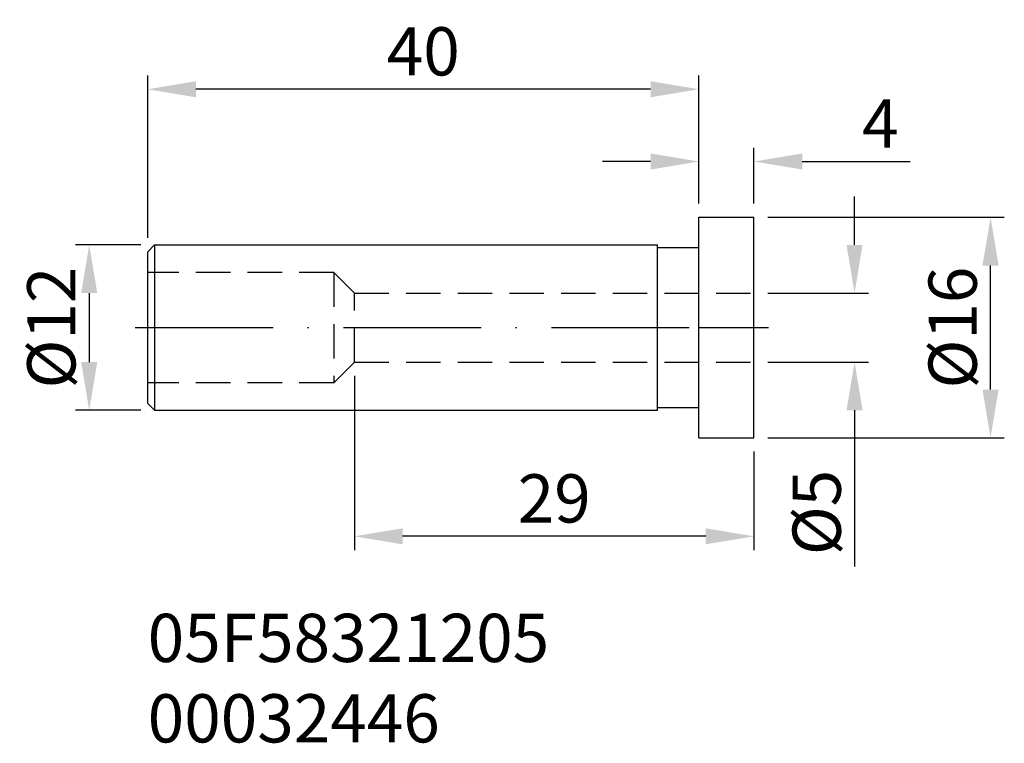
# Model space of a CAD drawing. Extents: x -41.6 to 29.8, y 12.1 to 64.6.
import ezdxf

# ---------------------------------------------------------------- set-up
doc = ezdxf.new("R2010")
doc.units = 0
doc.header["$LTSCALE"] = 10
doc.header["$PDMODE"] = 2
doc.linetypes.add('CENTER', pattern=[1.5, 1, -0.25, 0, -0.25])
doc.linetypes.add('HIDDEN', pattern=[0.375, 0.25, -0.125])
doc.layers.get('DEFPOINTS').update_dxf_attribs({"linetype": 'CONTINUOUS'})
for name, color, linetype in [('1', 4, 'CONTINUOUS'), ('2', 7, 'CONTINUOUS'), ('4', 2, 'CENTER'), ('SK1', 4, 'CONTINUOUS'), ('SK2', 7, 'CONTINUOUS'), ('SK3', 1, 'HIDDEN'), ('SK4', 2, 'CENTER'), ('SK6', 5, 'CONTINUOUS')]:
    doc.layers.add(name, color=color, linetype=linetype)
doc.dimstyles.new('V-TYGEN_-160', dxfattribs={"dimtxt": 3.5, "dimasz": 3.5, "dimexe": 1, "dimexo": 1, "dimgap": 1, "dimtad": 1, "dimdec": 0, "dimzin": 0, "dimdsep": 46, "dimtxsty": 'STANDARD', "dimcen": 0, "dimadec": 0, "dimazin": 0, "dimtfac": 1, "dimtdec": 0, "dimtofl": 0, "dimtmove": 0, "dimatfit": 3, "dimfxl": 1, "dimtolj": 1, "dimtzin": 0, "dimlwd": -1, "dimarcsym": 0})

# ---------------------------------------------------------------- blocks, each defined once
blk = doc.blocks.new('*D2')
at = {"layer": 'DEFPOINTS', "color": 0}
for p in [(11.675, 50.236), (28.841, 50.236), (11.675, 34.236)]:
    blk.add_point(p, dxfattribs=at)
at = {"layer": 'SK2', "color": 0, "lineweight": -2}
for p, q in [((12.675, 50.236), (29.841, 50.236)), ((12.675, 34.236), (29.841, 34.236))]:
    blk.add_line(p, q, dxfattribs=at)
at = {"layer": 'SK2', "color": 0}
blk.add_line((28.841, 37.736), (28.841, 46.736), dxfattribs=at)
for points in [[(28.257, 46.736), (29.424, 46.736), (28.841, 50.236)], [(28.257, 37.736), (29.424, 37.736), (28.841, 34.236)]]:
    blk.add_solid(points, dxfattribs=at)
at = {"layer": 'SK2', "color": 0, "insert": (26.091, 42.236), "char_height": 3.5, "attachment_point": 5, "rotation": 90}
blk.add_mtext('\\A1;%%c16', dxfattribs=at)
blk = doc.blocks.new('*D4')
at = {"layer": '2', "color": 0, "lineweight": -2}
for p, q in [((7.675, 51.236), (7.675, 55.286)), ((11.675, 51.236), (11.675, 55.286))]:
    blk.add_line(p, q, dxfattribs=at)
at = {"layer": '2', "color": 0}
for p, q in [((4.175, 54.286), (0.675, 54.286)), ((15.175, 54.286), (23.009, 54.286))]:
    blk.add_line(p, q, dxfattribs=at)
for points in [[(4.175, 54.869), (4.175, 53.702), (7.675, 54.286)], [(15.175, 54.869), (15.175, 53.702), (11.675, 54.286)]]:
    blk.add_solid(points, dxfattribs=at)
at = {"layer": 'DEFPOINTS', "color": 0}
for p in [(11.675, 54.286), (7.675, 50.236), (11.675, 50.236)]:
    blk.add_point(p, dxfattribs=at)
at = {"layer": '2', "color": 0, "insert": (20.842, 57.036), "char_height": 3.5, "attachment_point": 5}
blk.add_mtext('\\A1;4', dxfattribs=at)
blk = doc.blocks.new('*D5')
at = {"layer": 'DEFPOINTS', "color": 0}
for p in [(-31.825, 48.236), (-36.567, 36.236), (-31.825, 36.236)]:
    blk.add_point(p, dxfattribs=at)
at = {"layer": 'SK2', "color": 0, "lineweight": -2}
for p, q in [((-32.825, 48.236), (-37.567, 48.236)), ((-32.825, 36.236), (-37.567, 36.236))]:
    blk.add_line(p, q, dxfattribs=at)
at = {"layer": 'SK2', "color": 0}
blk.add_line((-36.567, 44.736), (-36.567, 39.736), dxfattribs=at)
for points in [[(-37.15, 44.736), (-35.983, 44.736), (-36.567, 48.236)], [(-37.15, 39.736), (-35.983, 39.736), (-36.567, 36.236)]]:
    blk.add_solid(points, dxfattribs=at)
at = {"layer": 'SK2', "color": 0, "insert": (-39.317, 42.236), "char_height": 3.5, "attachment_point": 5, "rotation": 90}
blk.add_mtext('\\A1;%%c12', dxfattribs=at)
blk = doc.blocks.new('*D6')
at = {"layer": 'DEFPOINTS', "color": 0}
for p in [(-32.325, 59.527), (7.675, 50.236), (-32.325, 47.736)]:
    blk.add_point(p, dxfattribs=at)
at = {"layer": 'SK2', "color": 0, "lineweight": -2}
for p, q in [((-32.325, 48.736), (-32.325, 60.527)), ((7.675, 51.236), (7.675, 60.527))]:
    blk.add_line(p, q, dxfattribs=at)
at = {"layer": 'SK2', "color": 0}
blk.add_line((4.175, 59.527), (-28.825, 59.527), dxfattribs=at)
for points in [[(-28.825, 60.11), (-28.825, 58.943), (-32.325, 59.527)], [(4.175, 60.11), (4.175, 58.943), (7.675, 59.527)]]:
    blk.add_solid(points, dxfattribs=at)
at = {"layer": 'SK2', "color": 0, "insert": (-12.325, 62.277), "char_height": 3.5, "attachment_point": 5}
blk.add_mtext('\\A1;40', dxfattribs=at)
blk = doc.blocks.new('*D7')
at = {"layer": 'DEFPOINTS', "color": 0}
for p in [(-17.325, 39.736), (11.675, 34.236), (-17.325, 27.094)]:
    blk.add_point(p, dxfattribs=at)
at = {"layer": 'SK2', "color": 0, "lineweight": -2}
for p, q in [((-17.325, 38.736), (-17.325, 26.094)), ((11.675, 33.236), (11.675, 26.094))]:
    blk.add_line(p, q, dxfattribs=at)
at = {"layer": 'SK2', "color": 0}
blk.add_line((8.175, 27.094), (-13.825, 27.094), dxfattribs=at)
for points in [[(-13.825, 27.677), (-13.825, 26.511), (-17.325, 27.094)], [(8.175, 27.677), (8.175, 26.511), (11.675, 27.094)]]:
    blk.add_solid(points, dxfattribs=at)
at = {"layer": 'SK2', "color": 0, "insert": (-2.825, 29.844), "char_height": 3.5, "attachment_point": 5}
blk.add_mtext('\\A1;29', dxfattribs=at)
blk = doc.blocks.new('*D8')
at = {"layer": 'DEFPOINTS', "color": 0}
for p in [(11.675, 44.736), (18.973, 44.736), (11.675, 39.736)]:
    blk.add_point(p, dxfattribs=at)
at = {"layer": 'SK2', "color": 0}
for p, q in [((18.973, 48.236), (18.973, 51.736)), ((18.973, 36.236), (18.973, 24.903))]:
    blk.add_line(p, q, dxfattribs=at)
at = {"layer": 'SK2', "color": 0, "lineweight": -2}
for p, q in [((12.675, 44.736), (19.973, 44.736)), ((12.675, 39.736), (19.973, 39.736))]:
    blk.add_line(p, q, dxfattribs=at)
at = {"layer": 'SK2', "color": 0}
for points in [[(18.389, 48.236), (19.556, 48.236), (18.973, 44.736)], [(18.389, 36.236), (19.556, 36.236), (18.973, 39.736)]]:
    blk.add_solid(points, dxfattribs=at)
at = {"layer": 'SK2', "color": 0, "insert": (16.223, 28.819), "char_height": 3.5, "attachment_point": 5, "rotation": 90}
blk.add_mtext('\\A1;%%c5', dxfattribs=at)

msp = doc.modelspace()

# ---------------------------------------------------------------- linework, layer by layer
at = {"layer": '1'}
for p, q in [((7.675, 50.236), (11.675, 50.236)), ((7.675, 34.236), (7.675, 50.236)), ((11.675, 34.236), (11.675, 50.236)), ((7.675, 34.236), (11.675, 34.236))]:
    msp.add_line(p, q, dxfattribs=at)
at = {"layer": '4'}
msp.add_line((7.675, 42.236), (12.726, 42.236), dxfattribs=at)
at = {"layer": 'SK1'}
for p, q in [((-32.325, 47.736), (-31.825, 48.236)), ((-31.825, 48.236), (4.675, 48.236)), ((-31.825, 48.236), (-31.825, 36.236)), ((4.675, 36.236), (4.675, 48.236)), ((4.675, 48.036), (7.675, 48.036)), ((-32.325, 36.736), (-32.325, 47.736)), ((-32.325, 36.736), (-31.825, 36.236)), ((-31.825, 36.236), (4.675, 36.236)), ((4.675, 36.436), (7.675, 36.436))]:
    msp.add_line(p, q, dxfattribs=at)
at = {"layer": 'SK3'}
for p, q in [((-18.825, 46.236), (-32.325, 46.236)), ((-18.825, 46.236), (-18.825, 38.236)), ((-17.325, 44.736), (-18.825, 46.236)), ((-17.325, 39.736), (-17.325, 44.736)), ((-17.325, 44.736), (11.675, 44.736)), ((-17.325, 39.736), (-18.825, 38.236)), ((-17.325, 39.736), (11.675, 39.736)), ((-18.825, 38.236), (-32.325, 38.236))]:
    msp.add_line(p, q, dxfattribs=at)
at = {"layer": 'SK4'}
msp.add_line((-33.224, 42.236), (12.726, 42.236), dxfattribs=at)

# ---------------------------------------------------------------- texts
at = {"layer": 'SK6', "insert": (-32.325, 21.473), "char_height": 3.5, "width": 37.18616, "attachment_point": 1}
msp.add_mtext('{\\fMonospac821 BT|b0|i0|c0|p49;05F58321205\\P00032446}', dxfattribs=at)

# ---------------------------------------------------------------- dimensions: what is measured, and where the dimension line sits
at = {"layer": '2'}
dim = msp.add_linear_dim(base=(11.675, 54.286), p1=(7.675, 50.236), p2=(11.675, 50.236), dimstyle='V-TYGEN_-160', dxfattribs=at)
dim.commit()
dim.dimension.update_dxf_attribs({"geometry": '*D4', "text_midpoint": (20.842, 57.036)})
at = {"layer": 'SK2'}
for base, p1, p2, picture, middle in [((-32.325, 59.527), (7.675, 50.236), (-32.325, 47.736), '*D6', (-12.325, 62.277)), ((-17.325, 27.094), (11.675, 34.236), (-17.325, 39.736), '*D7', (-2.825, 29.844))]:
    dim = msp.add_linear_dim(base=base, p1=p1, p2=p2, dimstyle='V-TYGEN_-160', dxfattribs=at)
    dim.commit()
    dim.dimension.update_dxf_attribs({"geometry": picture, "text_midpoint": middle})
for base, p1, p2, picture, middle in [((18.973, 44.736), (11.675, 39.736), (11.675, 44.736), '*D8', (18.973, 28.819)), ((-36.567, 36.236), (-31.825, 48.236), (-31.825, 36.236), '*D5', (-36.567, 42.236))]:
    dim = msp.add_linear_dim(base=base, p1=p1, p2=p2, angle=90, text='%%c<>', dimstyle='V-TYGEN_-160', dxfattribs=at)
    dim.commit()
    dim.dimension.update_dxf_attribs({"geometry": picture, "text_midpoint": middle, "dimtype": 160})
dim = msp.add_linear_dim(base=(28.841, 50.236), p1=(11.675, 34.236), p2=(11.675, 50.236), angle=90, text='%%c<>', dimstyle='V-TYGEN_-160', dxfattribs=at)
dim.commit()
dim.dimension.update_dxf_attribs({"geometry": '*D2', "text_midpoint": (26.091, 42.236)})

doc.saveas('drawing.dxf')
